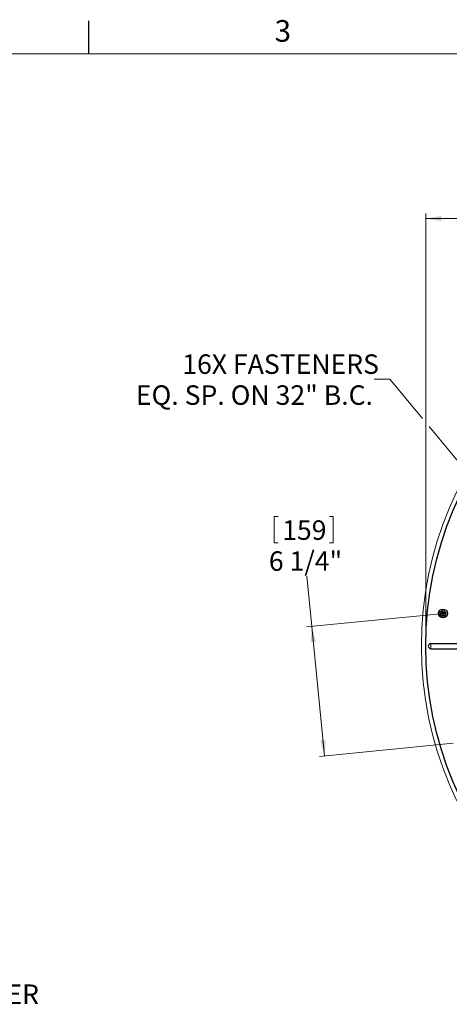
# Model space of a CAD drawing. Units: inches. Extents: x 2 to 154, y 1 to 99.
# Drawn here: x 93 to 114, y 51 to 99 of the extents above; entities that cross this region are included whole.
import ezdxf

# ---------------------------------------------------------------- set-up
doc = ezdxf.new("R2010")
doc.units = ezdxf.units.IN
doc.header["$MEASUREMENT"] = 0
doc.linetypes.add('SLD-Solid', pattern=[0])
doc.styles.add('SLDTEXTSTYLE2', font='GOTHIC.TTF', dxfattribs={"width": 0.913})
doc.dimstyles.new('SLDDIMSTYLE2', dxfattribs={"dimtxt": 0.9375, "dimasz": 0.75, "dimexe": 0, "dimexo": 0.0625, "dimgap": 0.234375, "dimtad": 0, "dimtih": 1, "dimtoh": 1, "dimdec": 0, "dimrnd": 1e-09, "dimzin": 12, "dimdsep": 46, "dimtxsty": 'SLDTEXTSTYLE2', "dimsah": 1, "dimcen": 0.09, "dimadec": 0, "dimazin": 0, "dimtfac": 1, "dimtdec": 0, "dimtofl": 0, "dimtmove": 0, "dimatfit": 3, "dimfxl": 0, "dimtolj": 1, "dimtzin": 12, "dimarcsym": 0})
doc.dimstyles.new('SLDDIMSTYLE6', dxfattribs={"dimtxt": 0.9375, "dimasz": 0.75, "dimexe": 0, "dimexo": 0.0625, "dimgap": 0.234375, "dimtad": 0, "dimtih": 1, "dimtoh": 1, "dimdec": 0, "dimrnd": 1e-09, "dimzin": 12, "dimdsep": 46, "dimtxsty": 'SLDTEXTSTYLE2', "dimsah": 1, "dimcen": 0.09, "dimadec": 0, "dimazin": 0, "dimtfac": 1, "dimtdec": 0, "dimtofl": 0, "dimtmove": 0, "dimatfit": 3, "dimfxl": 0, "dimtolj": 1, "dimtzin": 12, "dimarcsym": 0})
doc.dimstyles.new('SLDDIMSTYLE7', dxfattribs={"dimtxt": 0.9375, "dimasz": 0.75, "dimexe": 0, "dimexo": 0.0625, "dimgap": 0.234375, "dimtad": 0, "dimtih": 1, "dimtoh": 1, "dimdec": 0, "dimrnd": 1e-09, "dimzin": 12, "dimdsep": 46, "dimtxsty": 'SLDTEXTSTYLE2', "dimsah": 1, "dimcen": 0.09, "dimadec": 0, "dimazin": 0, "dimtfac": 1, "dimtdec": 0, "dimtmove": 0, "dimatfit": 3, "dimfxl": 0, "dimtolj": 1, "dimtzin": 12, "dimarcsym": 0})

# ---------------------------------------------------------------- blocks, each defined once
blk = doc.blocks.new('*D25')
at = {"color": 7, "linetype": 'SLD-Solid', "lineweight": 0}
for p, q in [((127.625, 90.623), (127.625, 89.357)), ((127.625, 90.623), (127.815, 90.623)), ((130.462, 90.623), (130.272, 90.623)), ((130.462, 90.623), (130.462, 89.357)), ((112.45, 68.807), (112.45, 89.495)), ((146.023, 68.807), (146.023, 89.495)), ((112.45, 89.245), (126.021, 89.245)), ((127.625, 89.357), (127.815, 89.357)), ((130.462, 89.357), (130.272, 89.357)), ((146.023, 89.245), (131.916, 89.245))]:
    blk.add_line(p, q, dxfattribs=at)
for points in [[(112.45, 89.245), (113.2, 89.12), (113.2, 89.37)], [(146.023, 89.245), (145.273, 89.37), (145.273, 89.12)]]:
    blk.add_solid(points, dxfattribs=at)
at = {"color": 7, "linetype": 'SLD-Solid', "lineweight": 0, "char_height": 0.9375, "attachment_point": 1, "style": 'SLDTEXTSTYLE2'}
for s, insert in [('853', (128.005, 90.443)), ('33 5/8"', (127.689, 88.954)), ('%%c', (126.348, 88.954))]:
    blk.add_mtext(s, dxfattribs=dict(at, insert=insert))
blk = doc.blocks.new('*D26')
at = {"color": 7, "linetype": 'SLD-Solid', "lineweight": 0}
for p, q in [((105.168, 74.912), (105.168, 73.646)), ((105.168, 74.912), (105.358, 74.912)), ((108.006, 74.912), (107.816, 74.912)), ((108.006, 74.912), (108.006, 73.646)), ((105.168, 73.646), (105.358, 73.646)), ((108.006, 73.646), (107.816, 73.646)), ((106.971, 69.632), (106.734, 72.044)), ((113.153, 70.241), (106.722, 69.608)), ((107.584, 63.405), (106.971, 69.632)), ((113.766, 64.014), (107.336, 63.381))]:
    blk.add_line(p, q, dxfattribs=at)
for points in [[(106.971, 69.632), (106.92, 68.874), (107.169, 68.898)], [(107.584, 63.405), (107.635, 64.164), (107.386, 64.14)]]:
    blk.add_solid(points, dxfattribs=at)
at = {"color": 7, "linetype": 'SLD-Solid', "lineweight": 0, "char_height": 0.9375, "attachment_point": 1, "style": 'SLDTEXTSTYLE2'}
for s, insert in [('159', (105.548, 74.731)), ('6 1/4"', (104.909, 73.242))]:
    blk.add_mtext(s, dxfattribs=dict(at, insert=insert))
blk = doc.blocks.new('*D27')
at = {"color": 7, "linetype": 'SLD-Solid', "lineweight": 0}
for p, q in [((110.729, 81.516), (109.979, 81.516)), ((112.291, 79.629), (110.729, 81.516)), ((115.004, 76.349), (112.609, 79.243))]:
    blk.add_line(p, q, dxfattribs=at)
blk.add_solid([(115.004, 76.349), (114.623, 77.007), (114.43, 76.847)], dxfattribs=at)
at = {"color": 7, "linetype": 'SLD-Solid', "lineweight": 0, "char_height": 0.9375, "attachment_point": 1, "style": 'SLDTEXTSTYLE2'}
for s, insert in [('16X FASTENERS ', (100.745, 82.713)), ('EQ. SP. ON 32" B.C.', (98.515, 81.224))]:
    blk.add_mtext(s, dxfattribs=dict(at, insert=insert))

msp = doc.modelspace()

# ---------------------------------------------------------------- linework, layer by layer
at = {"color": 7, "linetype": 'SLD-Solid', "lineweight": 30}
for p, q in [((96.247, 97.171), (96.247, 98.746)), ((113.192, 70.246), (113.183, 70.252)), ((113.196, 70.226), (113.19, 70.217)), ((113.192, 70.246), (113.217, 70.253)), ((113.196, 70.226), (113.192, 70.246)), ((113.222, 70.23), (113.196, 70.226)), ((113.217, 70.253), (113.248, 70.261)), ((113.253, 70.235), (113.222, 70.23)), ((113.25, 70.334), (113.241, 70.341)), ((113.25, 70.334), (113.27, 70.339)), ((113.254, 70.309), (113.25, 70.334)), ((113.259, 70.278), (113.254, 70.309)), ((113.27, 70.339), (113.275, 70.348)), ((113.27, 70.339), (113.276, 70.314)), ((113.27, 70.224), (113.278, 70.194)), ((113.276, 70.314), (113.284, 70.284)), ((113.278, 70.194), (113.285, 70.169)), ((113.285, 70.169), (113.279, 70.159)), ((113.285, 70.169), (113.305, 70.173)), ((113.301, 70.198), (113.296, 70.229)), ((113.332, 70.277), (113.301, 70.273)), ((113.305, 70.173), (113.301, 70.198)), ((113.305, 70.173), (113.313, 70.167)), ((113.307, 70.245), (113.337, 70.254)), ((113.358, 70.281), (113.332, 70.277)), ((113.337, 70.254), (113.362, 70.261)), ((113.358, 70.281), (113.364, 70.29)), ((113.362, 70.261), (113.358, 70.281)), ((113.362, 70.261), (113.371, 70.255)), ((112.697, 68.804), (116.451, 68.804)), ((112.697, 68.56), (116.451, 68.56))]:
    msp.add_line(p, q, dxfattribs=at)
at = {"color": 7, "linetype": 'SLD-Solid', "lineweight": 15}
msp.add_line((3.435, 97.171), (151.935, 97.171), dxfattribs=at)
at = {"color": 7, "linetype": 'SLD-Solid', "lineweight": 0}
for p, q in [((113.248, 70.261), (113.239, 70.267)), ((113.27, 70.224), (113.264, 70.216)), ((113.284, 70.284), (113.29, 70.292)), ((113.307, 70.245), (113.315, 70.24)), ((112.697, 68.56), (112.697, 68.804))]:
    msp.add_line(p, q, dxfattribs=at)
at = {"color": 7, "linetype": 'SLD-Solid', "lineweight": 30, "flags": 128}
for points in [[(113.183, 70.252), (113.192, 70.254), (113.2, 70.256), (113.209, 70.258), (113.217, 70.261), (113.226, 70.263), (113.235, 70.265), (113.243, 70.268), (113.252, 70.27)], [(113.19, 70.217), (113.189, 70.222), (113.189, 70.226), (113.188, 70.23), (113.187, 70.235), (113.186, 70.239), (113.185, 70.243), (113.184, 70.247), (113.183, 70.252)], [(113.261, 70.228), (113.252, 70.227), (113.243, 70.226), (113.234, 70.224), (113.225, 70.223), (113.216, 70.222), (113.208, 70.22), (113.199, 70.219), (113.19, 70.217)], [(113.241, 70.341), (113.245, 70.341), (113.25, 70.342), (113.254, 70.343), (113.258, 70.344), (113.263, 70.345), (113.267, 70.346), (113.271, 70.347), (113.275, 70.348)], [(113.252, 70.27), (113.251, 70.279), (113.249, 70.288), (113.248, 70.297), (113.247, 70.306), (113.245, 70.314), (113.244, 70.323), (113.243, 70.332), (113.241, 70.341)], [(113.261, 70.228), (113.263, 70.22), (113.265, 70.211), (113.268, 70.202), (113.27, 70.194), (113.272, 70.185), (113.275, 70.176), (113.277, 70.168), (113.279, 70.159)], [(113.275, 70.348), (113.278, 70.339), (113.28, 70.331), (113.282, 70.322), (113.284, 70.314), (113.287, 70.305), (113.289, 70.297), (113.291, 70.288), (113.293, 70.28)], [(113.279, 70.159), (113.283, 70.16), (113.288, 70.161), (113.292, 70.162), (113.296, 70.163), (113.301, 70.164), (113.305, 70.165), (113.309, 70.166), (113.313, 70.167)], [(113.364, 70.29), (113.356, 70.288), (113.347, 70.287), (113.338, 70.286), (113.329, 70.285), (113.32, 70.283), (113.311, 70.282), (113.302, 70.281), (113.293, 70.28)], [(113.303, 70.236), (113.311, 70.239), (113.32, 70.241), (113.329, 70.243), (113.337, 70.246), (113.346, 70.248), (113.354, 70.251), (113.363, 70.253), (113.371, 70.255)], [(113.313, 70.167), (113.312, 70.175), (113.311, 70.184), (113.309, 70.192), (113.308, 70.201), (113.307, 70.21), (113.305, 70.219), (113.304, 70.227), (113.303, 70.236)], [(113.371, 70.255), (113.37, 70.26), (113.37, 70.264), (113.369, 70.268), (113.368, 70.273), (113.367, 70.277), (113.366, 70.281), (113.365, 70.285), (113.364, 70.29)]]:
    msp.add_lwpolyline(points, dxfattribs=at)
at = {"color": 7, "linetype": 'SLD-Solid', "lineweight": 0}
msp.add_circle((129.237, 68.682), 16.994, dxfattribs=at)
at = {"color": 7, "linetype": 'SLD-Solid', "lineweight": 30}
for centre, radius in [((129.237, 68.682), 16.787), ((113.277, 70.254), 0.213), ((113.277, 70.254), 0.14)]:
    msp.add_circle(centre, radius, dxfattribs=at)
for centre, radius, start, end in [((113.277, 70.254), 0.06, 180.7637, 202.9192), ((113.256, 70.22), 0.0148, 14.7037, 98.9841), ((113.277, 70.254), 0.06, 90.7726, 112.9132), ((113.277, 70.254), 0.06, 270.7709, 292.9134), ((113.299, 70.288), 0.0148, 194.7088, 278.2281), ((113.311, 70.231), 0.0148, 105.4568, 188.981), ((113.277, 70.254), 0.06, 0.3463, 23.341), ((112.697, 68.682), 0.122, 90.0002, 269.9998)]:
    msp.add_arc(centre, radius, start, end, dxfattribs=at)

# ---------------------------------------------------------------- texts
at = {"color": 7, "linetype": 'Continuous', "lineweight": 0, "attachment_point": 1, "style": 'SLDTEXTSTYLE2'}
for s, insert, char_height in [('3', (105.187, 98.789), 1.042), ('ROOF RAFTER', (85.524, 52.412), 0.9375)]:
    msp.add_mtext(s, dxfattribs=dict(at, insert=insert, char_height=char_height))

# ---------------------------------------------------------------- dimensions: what is measured, and where the dimension line sits
at = {"color": 7, "linetype": 'SLD-Solid', "lineweight": 0}
dim = msp.add_linear_dim(base=(146.023, 89.245), p1=(112.45, 68.682), p2=(146.023, 68.682), text='%%c<>', dimstyle='SLDDIMSTYLE6', dxfattribs=at)
dim.commit()
dim.dimension.update_dxf_attribs({"geometry": '*D25', "text_midpoint": (128.969, 89.245), "dimtype": 160})
dim = msp.add_diameter_dim_2p(p1=(115.183, 76.133), p2=(115.004, 76.349), text='16X FASTENERS \\PEQ. SP. ON 32" B.C.', dimstyle='SLDDIMSTYLE7', override={"dimpost": '<>'}, dxfattribs=at)
dim.commit()
dim.dimension.update_dxf_attribs({"geometry": '*D27', "text_midpoint": (104.216, 81.516), "dimtype": 163})
dim = msp.add_linear_dim(base=(107.584, 63.405), p1=(113.277, 70.254), p2=(113.891, 64.027), angle=275.625, dimstyle='SLDDIMSTYLE2', dxfattribs=at)
dim.commit()
dim.dimension.update_dxf_attribs({"geometry": '*D26', "text_midpoint": (106.587, 73.534), "dimtype": 160})

doc.saveas('drawing.dxf')
